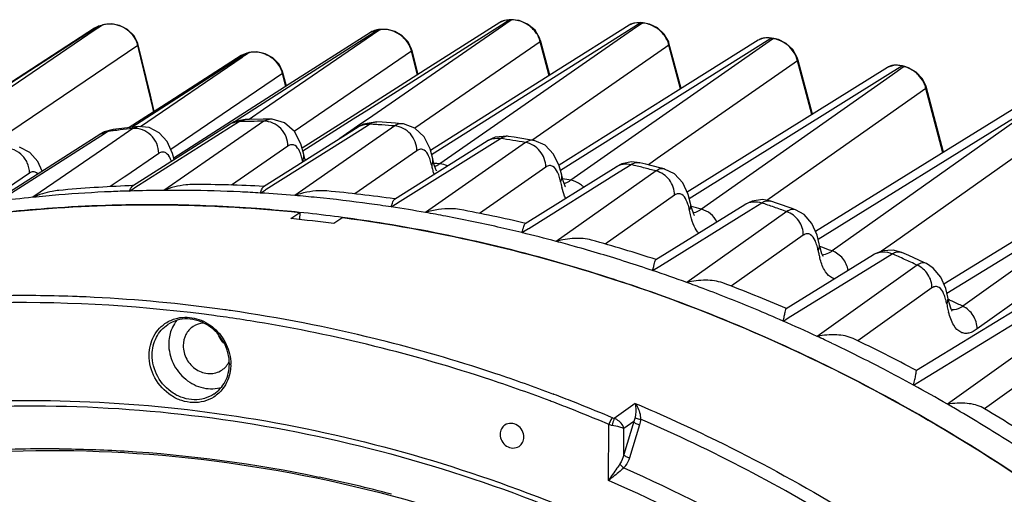
# Model space of a CAD drawing. Units: millimetres. Extents: x 24 to 1655, y 29 to 1164.
# Drawn here: x 1220 to 1305, y 853 to 894 of the extents above; entities that cross this region are included whole.
import ezdxf

# ---------------------------------------------------------------- set-up
doc = ezdxf.new("R2010")
doc.units = ezdxf.units.MM
doc.layers.add('细实线', color=7, linetype='Continuous')

msp = doc.modelspace()

# ---------------------------------------------------------------- linework, layer by layer
at = {"layer": '细实线'}
for p, q in [((1262.155, 893.445), (1261.771, 893.277)), ((1261.898, 893.077), (1262.557, 893.495)), ((1262.661, 893.428), (1261.987, 892.963)), ((1262.603, 893.511), (1262.155, 893.445)), ((1262.557, 893.495), (1262.603, 893.511)), ((1262.604, 893.496), (1262.557, 893.495)), ((1262.813, 893.516), (1262.603, 893.511)), ((1262.661, 893.498), (1262.604, 893.496)), ((1262.766, 893.5), (1262.661, 893.498)), ((1262.766, 893.5), (1262.661, 893.428)), ((1262.766, 893.5), (1262.812, 893.516)), ((1263.418, 893.447), (1262.812, 893.516)), ((1264.161, 893.139), (1263.418, 893.447)), ((1226.813, 892.719), (1199.707, 875.168)), ((1226.874, 892.631), (1200.124, 874.511)), ((1226.794, 892.772), (1218.974, 887.708)), ((1227.186, 892.957), (1226.783, 892.765)), ((1227.162, 892.945), (1226.794, 892.772)), ((1227.162, 892.945), (1226.813, 892.719)), ((1227.239, 892.878), (1226.874, 892.631)), ((1227.162, 892.945), (1227.186, 892.957)), ((1227.5, 893.054), (1227.239, 892.878)), ((1227.411, 893.029), (1227.524, 893.066)), ((1227.5, 893.054), (1227.524, 893.066)), ((1228.227, 893.159), (1227.524, 893.066)), ((1228.959, 893.026), (1228.227, 893.159)), ((1229.658, 892.678), (1228.959, 893.026)), ((1230.236, 892.124), (1229.658, 892.678)), ((1250.456, 885.812), (1261.898, 893.077)), ((1251.289, 892.658), (1250.613, 892.426)), ((1250.698, 892.291), (1251.249, 892.643)), ((1251.338, 892.587), (1250.769, 892.197)), ((1261.987, 892.963), (1250.795, 885.232)), ((1251.249, 892.643), (1251.289, 892.658)), ((1251.354, 892.656), (1251.249, 892.643)), ((1251.499, 892.684), (1251.292, 892.659)), ((1251.458, 892.669), (1251.338, 892.587)), ((1251.458, 892.669), (1251.354, 892.656)), ((1251.458, 892.669), (1251.498, 892.684)), ((1252.061, 892.678), (1251.498, 892.684)), ((1252.719, 892.496), (1252.061, 892.678)), ((1261.761, 893.271), (1255.642, 889.384)), ((1255.881, 881.906), (1273.091, 892.764)), ((1273.201, 892.631), (1260.27, 883.644)), ((1261.77, 893.277), (1261.761, 893.271)), ((1264.804, 892.606), (1264.161, 893.139)), ((1265.224, 891.896), (1264.804, 892.606)), ((1272.916, 893.041), (1266.801, 889.181)), ((1273.333, 893.215), (1272.916, 893.041)), ((1273.091, 892.764), (1273.855, 893.246)), ((1273.973, 893.168), (1273.201, 892.631)), ((1273.908, 893.261), (1273.333, 893.215)), ((1273.855, 893.246), (1273.907, 893.261)), ((1273.906, 893.242), (1273.855, 893.246)), ((1273.96, 893.238), (1273.906, 893.242)), ((1274.116, 893.247), (1273.907, 893.261)), ((1274.064, 893.231), (1273.96, 893.238)), ((1274.064, 893.231), (1273.973, 893.168)), ((1274.064, 893.231), (1274.116, 893.247)), ((1274.679, 893.134), (1274.116, 893.247)), ((1275.362, 892.801), (1274.679, 893.134)), ((1275.946, 892.274), (1275.362, 892.801)), ((1230.55, 891.466), (1230.236, 892.124)), ((1239.607, 885.203), (1250.698, 892.291)), ((1250.769, 892.197), (1241.39, 885.761)), ((1250.612, 892.425), (1243.604, 887.945)), ((1253.339, 892.137), (1252.719, 892.496)), ((1253.851, 891.612), (1253.339, 892.137)), ((1265.255, 891.791), (1265.224, 891.896)), ((1265.239, 891.61), (1265.255, 891.791)), ((1265.299, 891.626), (1265.256, 891.791)), ((1276.328, 891.594), (1275.946, 892.274)), ((1284.054, 891.749), (1277.95, 887.92)), ((1284.572, 891.942), (1284.052, 891.747)), ((1284.281, 891.382), (1285.144, 891.923)), ((1285.274, 891.833), (1284.413, 891.231)), ((1285.201, 891.938), (1284.572, 891.942)), ((1285.144, 891.923), (1285.201, 891.938)), ((1285.197, 891.914), (1285.144, 891.923)), ((1285.249, 891.906), (1285.197, 891.914)), ((1285.409, 891.903), (1285.201, 891.938)), ((1285.353, 891.888), (1285.249, 891.906)), ((1285.353, 891.888), (1285.274, 891.833)), ((1285.353, 891.888), (1285.409, 891.904)), ((1285.811, 891.8), (1285.409, 891.904)), ((1286.47, 891.461), (1285.811, 891.8)), ((1230.531, 891.296), (1218.688, 883.279)), ((1230.531, 891.296), (1230.55, 891.466)), ((1231.625, 887.021), (1230.55, 891.466)), ((1254.148, 890.989), (1253.851, 891.612)), ((1254.131, 890.811), (1254.148, 890.989)), ((1254.191, 890.826), (1254.148, 890.989)), ((1265.239, 891.61), (1254.442, 884.158)), ((1276.337, 891.325), (1264.598, 883.172)), ((1266.015, 888.685), (1265.239, 891.61)), ((1266.071, 888.72), (1265.299, 891.626)), ((1266.992, 880.542), (1284.281, 891.382)), ((1284.413, 891.231), (1271.048, 881.884)), ((1276.354, 891.507), (1276.328, 891.594)), ((1276.337, 891.325), (1276.354, 891.507)), ((1277.352, 887.544), (1276.337, 891.325)), ((1277.407, 887.579), (1276.354, 891.507)), ((1287.035, 890.939), (1286.47, 891.461)), ((1287.414, 890.263), (1287.035, 890.939)), ((1230.432, 884.518), (1239.471, 890.334)), ((1239.525, 890.259), (1230.762, 884.289)), ((1239.44, 890.427), (1233.295, 886.472)), ((1239.963, 890.644), (1239.419, 890.414)), ((1239.931, 890.63), (1239.439, 890.427)), ((1239.471, 890.334), (1239.491, 890.347)), ((1239.491, 890.347), (1239.931, 890.63)), ((1239.545, 890.273), (1239.525, 890.259)), ((1240.003, 890.585), (1239.545, 890.273)), ((1240.14, 890.679), (1239.931, 890.63)), ((1239.931, 890.63), (1239.963, 890.644)), ((1239.963, 890.644), (1239.963, 890.644)), ((1240.172, 890.692), (1239.964, 890.644)), ((1240.14, 890.679), (1240.003, 890.585)), ((1240.14, 890.679), (1240.172, 890.692)), ((1240.811, 890.736), (1240.172, 890.692)), ((1241.511, 890.58), (1240.811, 890.736)), ((1242.177, 890.226), (1241.511, 890.58)), ((1242.723, 889.687), (1242.177, 890.226)), ((1254.131, 890.811), (1244.036, 883.888)), ((1254.663, 888.762), (1254.131, 890.811)), ((1254.718, 888.797), (1254.191, 890.826)), ((1287.443, 890.164), (1287.414, 890.263)), ((1287.427, 889.982), (1287.443, 890.165)), ((1287.488, 889.999), (1287.443, 890.164)), ((1243.032, 889.042), (1242.723, 889.687)), ((1255.642, 889.384), (1249.02, 885.177)), ((1266.801, 889.181), (1255.795, 882.232)), ((1287.427, 889.982), (1275.34, 881.537)), ((1288.672, 885.34), (1287.427, 889.982)), ((1288.728, 885.375), (1287.488, 889.999)), ((1295.191, 889.404), (1289.091, 885.601)), ((1295.809, 889.604), (1295.182, 889.399)), ((1295.472, 888.933), (1296.424, 889.527)), ((1296.565, 889.425), (1295.628, 888.765)), ((1296.483, 889.541), (1295.809, 889.604)), ((1296.424, 889.527), (1296.483, 889.541)), ((1296.476, 889.513), (1296.424, 889.527)), ((1296.528, 889.499), (1296.476, 889.513)), ((1296.692, 889.487), (1296.483, 889.541)), ((1296.633, 889.472), (1296.528, 889.499)), ((1296.633, 889.472), (1296.565, 889.425)), ((1296.633, 889.472), (1296.691, 889.487)), ((1297.025, 889.373), (1296.692, 889.487)), ((1297.662, 888.996), (1297.025, 889.373)), ((1243.013, 888.869), (1237.82, 885.333)), ((1243.013, 888.869), (1243.032, 889.043)), ((1243.295, 887.748), (1243.013, 888.869)), ((1243.349, 887.782), (1243.032, 889.043)), ((1278.103, 878.113), (1295.472, 888.933)), ((1295.628, 888.765), (1279.158, 877.174)), ((1298.183, 888.459), (1297.662, 888.996)), ((1298.5, 887.843), (1298.183, 888.459)), ((1243.604, 887.945), (1233.634, 881.57)), ((1277.95, 887.92), (1266.869, 880.966)), ((1298.507, 887.582), (1284.995, 878.082)), ((1298.524, 887.763), (1298.5, 887.843)), ((1298.507, 887.582), (1298.524, 887.763)), ((1299.975, 882.047), (1298.507, 887.582)), ((1300.031, 882.081), (1298.524, 887.763)), ((1298.524, 887.763), (1298.524, 887.763)), ((1231.962, 885.614), (1231.625, 887.021)), ((1233.295, 886.472), (1229.804, 884.225)), ((1249.105, 884.955), (1250.456, 885.812)), ((1306.32, 885.977), (1300.222, 882.2)), ((1237.82, 885.333), (1233.383, 882.311)), ((1238.765, 884.665), (1239.607, 885.203)), ((1240.135, 884.92), (1239.793, 884.911)), ((1241.339, 884.944), (1240.135, 884.92)), ((1241.39, 885.761), (1240.153, 884.912)), ((1241.945, 884.952), (1241.339, 884.944)), ((1241.942, 884.952), (1241.404, 884.764)), ((1242.132, 884.946), (1241.942, 884.952)), ((1243.185, 884.634), (1242.132, 884.946)), ((1249.02, 885.177), (1244.711, 882.439)), ((1244.774, 882.204), (1249.105, 884.955)), ((1250.795, 885.232), (1249.495, 884.335)), ((1289.091, 885.601), (1277.928, 878.641)), ((1289.215, 874.594), (1306.677, 885.4)), ((1306.859, 885.215), (1290.427, 873.577)), ((1228.408, 884.063), (1227.643, 883.848)), ((1227.936, 883.881), (1228.408, 884.063)), ((1230.106, 884.127), (1227.947, 882.644)), ((1228.632, 884.09), (1228.408, 884.063)), ((1229.896, 884.235), (1228.632, 884.09)), ((1230.569, 884.307), (1229.896, 884.235)), ((1230.012, 884.248), (1230.365, 884.475)), ((1230.085, 879.19), (1238.413, 884.48)), ((1230.568, 884.307), (1230.106, 884.127)), ((1230.283, 879.039), (1238.531, 884.276)), ((1230.365, 884.475), (1230.432, 884.518)), ((1231.532, 884.217), (1230.568, 884.307)), ((1232.382, 883.775), (1231.532, 884.217)), ((1241.404, 884.764), (1232.78, 878.802)), ((1238.826, 884.697), (1238.413, 884.48)), ((1238.531, 884.276), (1239.236, 884.723)), ((1239.793, 884.911), (1238.826, 884.697)), ((1239.236, 884.723), (1239.793, 884.911)), ((1241.39, 879.126), (1249.548, 884.277)), ((1244.044, 883.882), (1243.185, 884.634)), ((1252.693, 884.357), (1244.069, 878.359)), ((1249.495, 884.335), (1247.977, 883.286)), ((1249.997, 884.508), (1249.548, 884.277)), ((1249.711, 883.999), (1250.527, 884.514)), ((1251.162, 884.7), (1249.997, 884.508)), ((1251.615, 884.671), (1251.16, 884.701)), ((1252.757, 884.588), (1251.615, 884.671)), ((1253.303, 884.545), (1252.757, 884.588)), ((1253.448, 884.529), (1253.301, 884.545)), ((1254.429, 884.17), (1253.448, 884.529)), ((1255.225, 883.419), (1254.429, 884.17)), ((1309.578, 884.096), (1295.801, 874.349)), ((1218.762, 878.21), (1227.268, 883.646)), ((1218.929, 878.127), (1227.348, 883.506)), ((1227.268, 883.646), (1227.936, 883.881)), ((1227.643, 883.848), (1227.268, 883.646)), ((1227.348, 883.506), (1227.936, 883.881)), ((1233.068, 883.007), (1232.382, 883.775)), ((1241.623, 878.895), (1249.711, 883.999)), ((1244.612, 882.808), (1244.044, 883.882)), ((1255.757, 882.374), (1255.225, 883.419)), ((1260.27, 883.644), (1256.59, 881.085)), ((1261.358, 883.376), (1260.673, 883.064)), ((1260.896, 882.708), (1261.809, 883.28)), ((1262.4, 883.472), (1261.358, 883.376)), ((1262.509, 883.458), (1262.4, 883.472)), ((1262.998, 883.381), (1262.507, 883.458)), ((1264.137, 883.195), (1262.998, 883.381)), ((1221.231, 882.06), (1220.32, 882.524)), ((1227.947, 882.644), (1223.289, 879.444)), ((1233.532, 881.981), (1233.068, 883.007)), ((1243.48, 882.616), (1238.608, 879.25)), ((1244.855, 881.9), (1244.612, 882.808)), ((1252.679, 878.045), (1260.673, 883.064)), ((1252.95, 877.722), (1260.896, 882.708)), ((1263.974, 882.927), (1255.349, 876.893)), ((1255.983, 881.524), (1255.757, 882.374)), ((1264.643, 883.109), (1264.137, 883.195)), ((1264.598, 883.172), (1264.534, 883.128)), ((1264.738, 883.091), (1264.641, 883.109)), ((1265.663, 882.687), (1264.738, 883.091)), ((1266.401, 881.932), (1265.663, 882.687)), ((1221.919, 881.281), (1221.231, 882.06)), ((1232.343, 881.988), (1229.502, 880.038)), ((1233.661, 881.462), (1233.532, 881.981)), ((1244.855, 881.9), (1244.855, 881.902)), ((1244.964, 881.429), (1244.855, 881.902)), ((1254.608, 882.215), (1249.252, 878.494)), ((1256.082, 881.092), (1255.982, 881.526)), ((1255.983, 881.524), (1255.982, 881.526)), ((1266.895, 880.913), (1266.401, 881.932)), ((1271.048, 881.884), (1267.879, 879.667)), ((1275.34, 881.537), (1274.574, 881.002)), ((1300.222, 882.2), (1288.993, 875.243)), ((1222.286, 880.462), (1221.919, 881.281)), ((1244.977, 881.391), (1244.964, 881.429)), ((1245.032, 881.426), (1244.966, 881.425)), ((1256.252, 880.603), (1256.082, 881.092)), ((1265.728, 880.806), (1260.015, 876.813)), ((1263.954, 875.952), (1271.785, 880.839)), ((1267.102, 880.118), (1266.895, 880.913)), ((1272.275, 881.083), (1271.785, 880.839)), ((1272.066, 880.39), (1273.083, 881.024)), ((1273.118, 881.259), (1272.275, 881.083)), ((1273.836, 881.187), (1273.118, 881.259)), ((1274.369, 881.054), (1273.836, 881.187)), ((1275.566, 880.748), (1274.369, 881.054)), ((1275.965, 880.644), (1275.566, 880.748)), ((1300.327, 869.928), (1317.879, 880.713)), ((1328.945, 880.856), (1300.378, 860.361)), ((1221.197, 880.284), (1218.649, 878.546)), ((1221.907, 880.239), (1221.813, 880.313)), ((1229.356, 879.938), (1228.167, 879.121)), ((1229.502, 880.038), (1229.356, 879.938)), ((1256.31, 880.496), (1256.252, 880.603)), ((1256.269, 880.539), (1256.31, 880.496)), ((1264.267, 875.527), (1272.066, 880.39)), ((1275.246, 880.472), (1266.62, 874.403)), ((1267.102, 880.118), (1267.102, 880.121)), ((1267.215, 879.637), (1267.102, 880.121)), ((1276.835, 880.222), (1275.965, 880.643)), ((1277.542, 879.463), (1276.835, 880.222)), ((1298.183, 862.471), (1327.57, 880.42)), ((1318.091, 880.512), (1301.686, 868.813)), ((1223.289, 879.444), (1221.482, 878.202)), ((1230.083, 879.214), (1229.802, 879.202)), ((1229.823, 878.747), (1230.21, 878.992)), ((1230.17, 879.217), (1230.083, 879.214)), ((1230.21, 878.992), (1230.283, 879.039)), ((1241.464, 879.146), (1241.391, 879.15)), ((1267.384, 879.173), (1267.215, 879.637)), ((1267.359, 879.16), (1267.417, 879.106)), ((1267.417, 879.106), (1267.384, 879.173)), ((1278.016, 878.454), (1277.542, 879.463)), ((1320.639, 879.467), (1302.933, 866.855)), ((1241.114, 878.574), (1241.56, 878.855)), ((1241.56, 878.855), (1241.623, 878.895)), ((1276.838, 878.386), (1270.85, 874.176)), ((1278.213, 877.682), (1278.016, 878.454)), ((1252.397, 877.376), (1252.901, 877.692)), ((1252.739, 878.058), (1252.682, 878.066)), ((1252.901, 877.692), (1252.95, 877.722)), ((1275.216, 872.827), (1282.893, 877.588)), ((1278.317, 877.23), (1278.213, 877.685)), ((1278.213, 877.682), (1278.213, 877.685)), ((1283.537, 877.884), (1282.893, 877.588)), ((1283.236, 877.034), (1284.347, 877.723)), ((1284.41, 878.003), (1283.537, 877.884)), ((1285.146, 877.867), (1284.41, 878.003)), ((1284.995, 878.082), (1284.784, 877.934)), ((1285.718, 877.67), (1285.146, 877.867)), ((1286.968, 877.23), (1285.718, 877.67)), ((1311.345, 877.658), (1300.063, 870.718)), ((1243.749, 876.368), (1244.501, 876.899)), ((1244.501, 876.899), (1244.496, 876.286)), ((1248.208, 876.461), (1247.456, 875.931)), ((1247.849, 876.508), (1247.499, 876.553)), ((1248.18, 876.465), (1247.849, 876.508)), ((1275.557, 872.276), (1283.236, 877.034)), ((1286.508, 876.966), (1277.883, 870.859)), ((1278.482, 876.752), (1278.317, 877.23)), ((1278.543, 876.637), (1278.482, 876.752)), ((1278.498, 876.682), (1278.543, 876.637)), ((1287.269, 877.123), (1286.968, 877.23)), ((1287.999, 876.714), (1287.269, 877.123)), ((1288.675, 875.948), (1287.999, 876.714)), ((1289.128, 874.944), (1288.675, 875.948)), ((1263.671, 875.155), (1264.233, 875.505)), ((1264.233, 875.505), (1264.267, 875.527)), ((1287.94, 874.93), (1281.726, 870.535)), ((1289.316, 874.188), (1289.128, 874.944)), ((1289.392, 873.836), (1289.316, 874.19)), ((1289.316, 874.188), (1289.316, 874.19)), ((1289.528, 873.906), (1289.364, 873.965)), ((1295.801, 874.349), (1294.67, 873.549)), ((1286.464, 868.623), (1293.99, 873.259)), ((1289.55, 873.318), (1289.392, 873.836)), ((1289.654, 873.1), (1289.55, 873.318)), ((1289.661, 873.089), (1289.654, 873.1)), ((1294.77, 873.591), (1293.99, 873.259)), ((1294.401, 872.591), (1295.602, 873.33)), ((1295.682, 873.654), (1294.77, 873.591)), ((1296.437, 873.451), (1295.682, 873.654)), ((1297.044, 873.181), (1296.437, 873.451)), ((1298.345, 872.59), (1297.044, 873.181)), ((1274.935, 871.891), (1275.557, 872.276)), ((1286.873, 867.958), (1294.401, 872.591)), ((1297.761, 872.356), (1289.135, 866.209)), ((1298.554, 872.494), (1298.345, 872.59)), ((1299.153, 872.108), (1298.554, 872.494)), ((1299.8, 871.331), (1299.153, 872.108)), ((1300.231, 870.327), (1299.8, 871.331)), ((1299.032, 870.386), (1292.633, 865.83)), ((1300.41, 869.58), (1300.231, 870.327)), ((1300.512, 869.107), (1300.409, 869.582)), ((1300.41, 869.58), (1300.409, 869.582)), ((1300.692, 868.558), (1300.512, 869.107)), ((1237.372, 867.969), (1237.091, 868.007)), ((1286.191, 867.537), (1286.873, 867.958)), ((1306.184, 868.452), (1297.699, 863.263)), ((1300.776, 868.396), (1300.692, 868.558)), ((1300.757, 868.418), (1300.776, 868.396)), ((1250.996, 865.353), (1250.882, 865.381)), ((1251.349, 865.919), (1251.024, 866)), ((1310.89, 865.221), (1303.554, 859.963)), ((1261.429, 862.988), (1261.169, 863.074)), ((1261.082, 862.427), (1260.982, 862.46)), ((1297.436, 862.014), (1298.183, 862.471)), ((1266.433, 861.21), (1266.339, 861.245)), ((1266.202, 860.608), (1266.109, 860.643)), ((1273.449, 860.43), (1271.625, 859.139)), ((1303.558, 859.969), (1303.428, 860.045)), ((1270.982, 858.699), (1270.899, 858.733)), ((1271.168, 858.62), (1270.982, 858.699)), ((1271.126, 853.786), (1271.168, 858.62)), ((1271.333, 859.254), (1271.131, 859.339)), ((1271.487, 859.189), (1271.333, 859.254)), ((1273.314, 858.867), (1272.447, 856.035)), ((1273.314, 858.867), (1272.466, 858.267)), ((1273.812, 858.586), (1272.943, 855.754)), ((1272.447, 856.035), (1272.466, 858.267))]:
    msp.add_line(p, q, dxfattribs=at)
for centre, radius, start, end in [((1262.816, 891.56), 1.941, 90.23036, 91.48024), ((1262.332, 784.407), 114.094, 107.77597, 107.95431), ((1262.382, 784.34), 114.177, 107.83542, 107.95432), ((1228.049, 891.339), 1.8, 102.48517, 107.76098), ((1251.69, 890.808), 1.876, 95.87898, 97.08946), ((1273.921, 891.187), 2.049, 84.71253, 85.99864), ((1263.585, 891.299), 1.683, 10.6516, 15.95993), ((1284.995, 889.717), 2.201, 79.30576, 80.63325), ((1228.95, 891.024), 1.604, 9.74648, 14.91722), ((-1049.83, 337.724), 2346.59, 13.501425, 13.644948), ((1240.586, 888.577), 2.151, 88.48268, 92.33308), ((1296.049, 887.235), 2.312, 74.09358, 75.37721), ((1241.41, 888.583), 1.628, 10.09925, 15.41312), ((1295.851, 886.767), 2.821, 44.10843, 50.13091), ((1242.4, 765.628), 119.135, 95.92331, 96.45368), ((1242.58, 762.887), 121.883, 91.30823, 91.57204), ((1242.583, 762.731), 122.039, 91.06784, 91.30824), ((1242.588, 762.494), 122.275, 90.55456, 91.06775), ((1242.505, 759.439), 125.332, 86.04658, 86.33019), ((1242.493, 759.27), 125.502, 85.83921, 86.0466), ((1242.475, 759.022), 125.751, 85.33909, 85.83911), ((1242.359, 765.983), 118.778, 96.73868, 96.97481), ((1242.376, 765.846), 118.915, 96.45375, 96.73867), ((1242.079, 755.681), 129.116, 80.72858, 81.21033), ((1262.382, 882.645), 0.823, 81.26867, 94.2041), ((1242.02, 755.318), 129.484, 80.23842, 80.72857), ((1244.078, 881.753), 0.791, 5.69842, 10.7471), ((1255.199, 881.373), 0.798, 4.86013, 10.87673), ((1254.197, 883.138), 9.615, 190.9407, 191.29198), ((1264.997, 882.71), 9.283, 191.03927, 191.81908), ((1263.89, 882.473), 8.151, 191.77615, 194.48997), ((1247.218, 761.349), 120.102, 85.52434, 85.77112), ((1241.298, 751.864), 133.013, 75.69896, 76.17478), ((1241.204, 751.495), 133.394, 75.21467, 75.69895), ((1262.449, 882.101), 6.663, 194.49662, 197.00299), ((1266.316, 879.967), 0.8, 4.00469, 10.89125), ((1234.956, 757.136), 122.175, 92.41793, 95.26954), ((1235.01, 754.183), 125.129, 87.07708, 89.85354), ((1275.329, 881.142), 8.479, 190.97888, 194.20674), ((1246.763, 757.672), 123.809, 80.1803, 80.50813), ((1233.367, 759.801), 118.996, 95.73219, 97.16608), ((1233.436, 759.123), 119.677, 94.65587, 95.73247), ((1233.508, 758.197), 120.606, 92.50799, 94.65435), ((1233.548, 757.348), 121.456, 91.75753, 92.50951), ((1233.567, 756.686), 122.118, 90.36943, 91.75692), ((1233.573, 755.944), 122.86, 89.40147, 90.3698), ((1233.559, 754.937), 123.867, 87.31487, 89.39985), ((1233.517, 753.975), 124.831, 86.51067, 87.31643), ((1233.47, 753.227), 125.58, 85.15858, 86.51009), ((1233.405, 752.449), 126.36, 84.28767, 85.15904), ((1233.296, 751.396), 127.419, 82.24744, 84.28595), ((1234.773, 750.959), 128.363, 81.98015, 84.60197), ((1231.534, 758.171), 119.386, 93.78447, 97.49435), ((1231.697, 755.46), 122.102, 89.38844, 93.77677), ((1231.669, 753.24), 124.322, 85.78944, 89.3863), ((1233.157, 750.346), 128.478, 81.38721, 82.24898), ((1233.032, 749.532), 129.302, 80.06123, 81.38668), ((1277.43, 877.533), 0.797, 3.12185, 10.78977), ((1245.935, 753.873), 127.699, 74.92015, 75.32943), ((1240.158, 748.033), 137.011, 70.71074, 71.18436), ((1240.03, 747.669), 137.397, 70.22817, 70.71073), ((1231.546, 751.445), 126.121, 84.43187, 85.79369), ((1231.486, 750.811), 126.758, 84.12329, 84.43275), ((1231.42, 750.186), 127.387, 82.74878, 84.12241), ((1231.252, 748.9), 128.683, 80.77581, 82.44088), ((1232.895, 748.745), 130.1, 79.27791, 80.06176), ((1232.69, 747.68), 131.185, 77.26944, 79.27614), ((1234.212, 747.53), 131.838, 76.9426, 79.47405), ((1278.318, 877.834), 0.987, 277.04879, 280.43724), ((1230.669, 749.658), 127.384, 82.42726, 84.10614), ((1232.443, 746.572), 132.321, 76.34932, 77.27092), ((1232.233, 745.714), 133.204, 75.03946, 76.34886), ((1232.029, 744.943), 134.001, 74.33575, 75.04004), ((1231.731, 743.898), 135.088, 72.34387, 74.33396), ((1233.316, 744.025), 135.457, 71.9697, 74.4302), ((1244.73, 750.053), 131.705, 69.6982, 70.11463), ((1298.368, 875.338), 9.313, 190.71238, 192.84874), ((1296.934, 875.011), 7.842, 192.84628, 195.04786), ((1289.608, 874.111), 0.857, 266.91879, 274.18601), ((1238.687, 744.309), 141.016, 65.72023, 66.19611), ((1231.374, 742.764), 136.277, 71.35796, 72.34526), ((1238.53, 743.962), 141.398, 65.23492, 65.72023), ((1231.077, 741.888), 137.202, 70.05352, 71.35758), ((1230.814, 741.158), 137.978, 69.42267, 70.05413), ((1232.097, 740.547), 139.143, 66.99454, 69.42907), ((1220.626, 745.904), 123.826, 87.47679, 87.8317), ((1230.436, 740.163), 139.042, 67.43066, 69.42088), ((1220.488, 743.68), 126.053, 82.38728, 87.4587), ((1309.669, 870.723), 9.516, 190.36803, 193.40833), ((1243.28, 746.567), 135.482, 64.88318, 65.04067), ((1243.188, 746.37), 135.7, 64.4632, 64.8831), ((1220.179, 742.127), 127.01, 82.34775, 82.72638), ((1220.279, 742.016), 127.73, 82.00414, 82.39319), ((1220.12, 741.698), 127.444, 81.73137, 82.2202), ((1220.246, 741.782), 127.967, 81.77902, 82.00419), ((1219.829, 739.261), 130.522, 76.17223, 81.75594), ((1229.973, 739.04), 140.257, 66.37039, 67.43195), ((1308.052, 870.344), 7.855, 193.4546, 195.01955), ((1220.034, 741.112), 128.036, 80.65252, 81.73091), ((1219.611, 738.749), 130.436, 76.12861, 80.63772), ((1229.593, 738.175), 141.201, 65.05917, 66.37009), ((1236.355, 865.636), 3.137, 154.31272, 159.49778), ((1239.786, 867.325), 2.52, 204.96677, 216.11464), ((1239.778, 867.32), 2.51, 216.13525, 222.5124), ((1218.866, 735.435), 134.467, 71.66316, 76.02086), ((1229.284, 737.507), 141.938, 64.49551, 65.0598), ((1228.843, 736.593), 142.952, 62.48383, 64.49375), ((1230.594, 737.217), 142.798, 61.96841, 64.42512), ((1218.735, 735.306), 133.989, 71.62083, 76.06774), ((1234.804, 863.802), 3.756, 359.50607, 0.52148), ((1218.104, 733.126), 136.898, 69.36901, 71.54971), ((1228.288, 735.521), 144.159, 61.33679, 62.48499), ((1217.976, 733.008), 136.409, 69.33784, 71.57843), ((1227.839, 734.7), 145.095, 60.00401, 61.33656), ((1217.667, 731.951), 138.152, 68.58657, 69.32965), ((1217.532, 731.815), 137.682, 68.55281, 69.29847), ((1217.383, 731.232), 138.924, 67.2394, 68.58605), ((1227.501, 734.112), 145.774, 59.50283, 60.00463), ((1217.249, 731.099), 138.452, 67.20098, 68.55228), ((1227.023, 733.309), 146.707, 57.44717, 59.50113), ((1228.864, 734.141), 146.328, 56.83037, 59.30571), ((1271.929, 861.45), 2.931, 254.9488, 260.46948), ((1272.03, 860.478), 1.399, 247.13245, 253.15281), ((1222.914, 747.203), 109.318, 90.1618, 92.00417), ((1222.918, 746.619), 109.902, 89.8208, 90.16311), ((1222.918, 746.461), 110.06, 89.5629, 89.82082), ((1221.861, 738.024), 118.581, 75.06226, 78.16091)]:
    msp.add_arc(centre, radius, start, end, dxfattribs=at)
for points, knots in [([(1262.557, 893.495), (1262.484, 893.493), (1262.211, 893.471), (1261.941, 893.383), (1261.77, 893.277)], [0, 0, 0, 0, 0.267191, 1, 1, 1, 1]), ([(1264.568, 892.764), (1264.486, 892.842), (1264.136, 893.134), (1263.712, 893.342), (1263.379, 893.427)], [0, 0, 0, 0, 0.245977, 1, 1, 1, 1]), ([(1230.259, 891.975), (1230.17, 892.113), (1229.732, 892.652), (1229.07, 893.002), (1228.552, 893.101)], [0, 0, 0, 0, 0.237679, 1, 1, 1, 1]), ([(1251.249, 892.643), (1251.19, 892.636), (1250.968, 892.597), (1250.753, 892.514), (1250.612, 892.425)], [0, 0, 0, 0, 0.263057, 1, 1, 1, 1]), ([(1253.572, 891.849), (1253.47, 891.956), (1253.018, 892.358), (1252.428, 892.611), (1251.975, 892.667)], [0, 0, 0, 0, 0.244579, 1, 1, 1, 1]), ([(1265.203, 891.762), (1265.177, 891.851), (1265.038, 892.226), (1264.79, 892.555), (1264.568, 892.764)], [0, 0, 0, 0, 0.234309, 1, 1, 1, 1]), ([(1273.855, 893.246), (1273.768, 893.252), (1273.445, 893.255), (1273.116, 893.166), (1272.916, 893.041)], [0, 0, 0, 0, 0.27173, 1, 1, 1, 1]), ([(1275.728, 892.427), (1275.654, 892.503), (1275.335, 892.793), (1274.949, 893.009), (1274.641, 893.113)], [0, 0, 0, 0, 0.2455, 1, 1, 1, 1]), ([(1276.122, 891.903), (1276.097, 891.949), (1275.983, 892.137), (1275.844, 892.308), (1275.728, 892.427)], [0, 0, 0, 0, 0.241875, 1, 1, 1, 1]), ([(1276.337, 891.325), (1276.328, 891.373), (1276.281, 891.574), (1276.199, 891.766), (1276.122, 891.903)], [0, 0, 0, 0, 0.239394, 1, 1, 1, 1]), ([(1285.144, 891.923), (1285.098, 891.931), (1284.918, 891.954), (1284.734, 891.954), (1284.6, 891.937)], [0, 0, 0, 0, 0.259548, 1, 1, 1, 1]), ([(1286.362, 891.477), (1286.144, 891.624), (1285.825, 891.78), (1285.487, 891.864), (1285.403, 891.88)], [0, 0, 0, 0, 0.755549, 1, 1, 1, 1]), ([(1254.131, 890.811), (1254.105, 890.95), (1254.045, 891.135), (1253.96, 891.308), (1253.936, 891.351)], [0, 0, 0, 0, 0.740686, 1, 1, 1, 1]), ([(1242.347, 890.012), (1242.235, 890.116), (1241.742, 890.499), (1241.112, 890.714), (1240.643, 890.727)], [0, 0, 0, 0, 0.246537, 1, 1, 1, 1]), ([(1242.98, 889.016), (1242.955, 889.106), (1242.819, 889.48), (1242.569, 889.806), (1242.347, 890.012)], [0, 0, 0, 0, 0.236256, 1, 1, 1, 1]), ([(1287.427, 889.982), (1287.418, 890.03), (1287.372, 890.225), (1287.294, 890.412), (1287.222, 890.546)], [0, 0, 0, 0, 0.239571, 1, 1, 1, 1]), ([(1295.619, 889.568), (1295.579, 889.56), (1295.43, 889.525), (1295.287, 889.464), (1295.191, 889.404)], [0, 0, 0, 0, 0.262024, 1, 1, 1, 1]), ([(1296.424, 889.527), (1296.376, 889.539), (1296.187, 889.582), (1295.992, 889.599), (1295.849, 889.594)], [0, 0, 0, 0, 0.259844, 1, 1, 1, 1]), ([(1298.41, 887.917), (1298.382, 887.989), (1298.247, 888.286), (1298.05, 888.552), (1297.877, 888.731)], [0, 0, 0, 0, 0.236523, 1, 1, 1, 1]), ([(1232.343, 881.988), (1232.346, 882.278), (1232.222, 882.869), (1231.71, 883.603), (1230.965, 884.078), (1230.381, 884.156), (1230.106, 884.127)], [0, 0, 0, 0, 0.251665, 0.507774, 0.759209, 1, 1, 1, 1]), ([(1243.48, 882.616), (1243.485, 883.161), (1243.039, 884.272), (1241.935, 884.771), (1241.404, 884.764)], [0, 0, 0, 0, 0.506603, 1, 1, 1, 1]), ([(1249.548, 884.277), (1249.762, 884.411), (1250.102, 884.519), (1250.441, 884.52), (1250.527, 884.514)], [0, 0, 0, 0, 0.744812, 1, 1, 1, 1]), ([(1250.527, 884.514), (1250.561, 884.536), (1250.693, 884.613), (1250.838, 884.668), (1250.948, 884.688)], [0, 0, 0, 0, 0.267402, 1, 1, 1, 1]), ([(1253.301, 884.545), (1253.251, 884.549), (1253.035, 884.544), (1252.829, 884.45), (1252.693, 884.357)], [0, 0, 0, 0, 0.232183, 1, 1, 1, 1]), ([(1254.608, 882.215), (1254.613, 882.733), (1254.208, 883.788), (1253.2, 884.318), (1252.693, 884.357)], [0, 0, 0, 0, 0.504778, 1, 1, 1, 1]), ([(1260.673, 883.064), (1260.92, 883.216), (1261.321, 883.326), (1261.71, 883.296), (1261.809, 883.28)], [0, 0, 0, 0, 0.743211, 1, 1, 1, 1]), ([(1261.809, 883.28), (1261.851, 883.307), (1262.009, 883.398), (1262.189, 883.456), (1262.322, 883.465)], [0, 0, 0, 0, 0.272036, 1, 1, 1, 1]), ([(1221.197, 880.284), (1221.2, 880.588), (1221.063, 881.209), (1220.503, 881.964), (1219.697, 882.423), (1219.08, 882.456), (1218.798, 882.397)], [0, 0, 0, 0, 0.252717, 0.509476, 0.76042, 1, 1, 1, 1]), ([(1244.1, 882.664), (1244.011, 882.718), (1243.784, 882.779), (1243.574, 882.681), (1243.48, 882.616)], [0, 0, 0, 0, 0.475753, 1, 1, 1, 1]), ([(1244.593, 881.93), (1244.562, 882.015), (1244.45, 882.287), (1244.276, 882.556), (1244.1, 882.664)], [0, 0, 0, 0, 0.305358, 1, 1, 1, 1]), ([(1264.641, 883.109), (1264.588, 883.118), (1264.352, 883.131), (1264.122, 883.029), (1263.974, 882.927)], [0, 0, 0, 0, 0.230812, 1, 1, 1, 1]), ([(1265.728, 880.806), (1265.732, 881.296), (1265.367, 882.296), (1264.452, 882.847), (1263.974, 882.927)], [0, 0, 0, 0, 0.503046, 1, 1, 1, 1]), ([(1232.961, 882.028), (1232.874, 882.084), (1232.648, 882.149), (1232.437, 882.053), (1232.343, 881.988)], [0, 0, 0, 0, 0.477058, 1, 1, 1, 1]), ([(1233.438, 881.325), (1233.408, 881.406), (1233.297, 881.667), (1233.129, 881.922), (1232.961, 882.028)], [0, 0, 0, 0, 0.303028, 1, 1, 1, 1]), ([(1244.757, 881.314), (1244.746, 881.369), (1244.703, 881.577), (1244.646, 881.783), (1244.593, 881.93)], [0, 0, 0, 0, 0.267622, 1, 1, 1, 1]), ([(1244.757, 881.314), (1244.779, 881.355), (1244.85, 881.518), (1244.878, 881.701), (1244.865, 881.831)], [0, 0, 0, 0, 0.263992, 1, 1, 1, 1]), ([(1255.228, 882.268), (1255.14, 882.321), (1254.911, 882.379), (1254.702, 882.28), (1254.608, 882.215)], [0, 0, 0, 0, 0.4749, 1, 1, 1, 1]), ([(1255.722, 881.542), (1255.691, 881.627), (1255.579, 881.897), (1255.404, 882.162), (1255.228, 882.268)], [0, 0, 0, 0, 0.30553, 1, 1, 1, 1]), ([(1255.886, 880.933), (1255.875, 880.988), (1255.831, 881.194), (1255.774, 881.397), (1255.722, 881.542)], [0, 0, 0, 0, 0.267769, 1, 1, 1, 1]), ([(1255.886, 880.933), (1255.906, 880.974), (1255.976, 881.133), (1256.005, 881.313), (1255.994, 881.441)], [0, 0, 0, 0, 0.263674, 1, 1, 1, 1]), ([(1256.59, 881.085), (1256.555, 881.06), (1256.417, 880.968), (1256.27, 880.888), (1256.156, 880.844)], [0, 0, 0, 0, 0.263513, 1, 1, 1, 1]), ([(1266.348, 880.86), (1266.259, 880.913), (1266.03, 880.971), (1265.821, 880.871), (1265.728, 880.806)], [0, 0, 0, 0, 0.47443, 1, 1, 1, 1]), ([(1266.841, 880.137), (1266.81, 880.221), (1266.698, 880.49), (1266.523, 880.756), (1266.348, 880.86)], [0, 0, 0, 0, 0.305639, 1, 1, 1, 1]), ([(1271.785, 880.839), (1271.972, 880.955), (1272.406, 881.11), (1272.863, 881.079), (1273.083, 881.023)], [0, 0, 0, 0, 0.492167, 1, 1, 1, 1]), ([(1273.083, 881.024), (1273.145, 881.063), (1273.372, 881.189), (1273.654, 881.232), (1273.836, 881.187)], [0, 0, 0, 0, 0.281718, 1, 1, 1, 1]), ([(1275.964, 880.644), (1275.852, 880.673), (1275.587, 880.669), (1275.357, 880.549), (1275.246, 880.472)], [0, 0, 0, 0, 0.461767, 1, 1, 1, 1]), ([(1221.813, 880.313), (1221.727, 880.371), (1221.502, 880.442), (1221.29, 880.348), (1221.197, 880.284)], [0, 0, 0, 0, 0.478932, 1, 1, 1, 1]), ([(1267.005, 879.527), (1266.994, 879.583), (1266.951, 879.788), (1266.893, 879.992), (1266.841, 880.137)], [0, 0, 0, 0, 0.267791, 1, 1, 1, 1]), ([(1267.005, 879.527), (1267.025, 879.567), (1267.094, 879.723), (1267.123, 879.898), (1267.115, 880.023)], [0, 0, 0, 0, 0.263457, 1, 1, 1, 1]), ([(1276.838, 878.386), (1276.842, 878.849), (1276.517, 879.793), (1275.691, 880.357), (1275.246, 880.472)], [0, 0, 0, 0, 0.501419, 1, 1, 1, 1]), ([(1229.823, 878.747), (1229.861, 878.843), (1229.926, 879.001), (1230.026, 879.152), (1230.085, 879.19)], [0, 0, 0, 0, 0.598102, 1, 1, 1, 1]), ([(1235.33, 879.312), (1235.118, 879.312), (1234.248, 879.262), (1233.394, 879.035), (1232.78, 878.802)], [0, 0, 0, 0, 0.244278, 1, 1, 1, 1]), ([(1241.114, 878.574), (1241.156, 878.696), (1241.224, 878.884), (1241.323, 879.084), (1241.39, 879.126)], [0, 0, 0, 0, 0.621111, 1, 1, 1, 1]), ([(1267.446, 878.1), (1267.412, 878.169), (1267.274, 878.48), (1267.174, 878.807), (1267.109, 879.061)], [0, 0, 0, 0, 0.227038, 1, 1, 1, 1]), ([(1267.879, 879.667), (1267.832, 879.634), (1267.654, 879.516), (1267.458, 879.419), (1267.306, 879.377)], [0, 0, 0, 0, 0.267802, 1, 1, 1, 1]), ([(1268.976, 879.095), (1268.9, 879.17), (1268.584, 879.441), (1268.184, 879.616), (1267.879, 879.667)], [0, 0, 0, 0, 0.256258, 1, 1, 1, 1]), ([(1223.735, 878.795), (1223.544, 878.777), (1222.772, 878.668), (1222.022, 878.43), (1221.482, 878.202)], [0, 0, 0, 0, 0.246858, 1, 1, 1, 1]), ([(1246.849, 878.753), (1246.623, 878.774), (1245.681, 878.793), (1244.744, 878.588), (1244.069, 878.359)], [0, 0, 0, 0, 0.241051, 1, 1, 1, 1]), ([(1277.458, 878.441), (1277.369, 878.494), (1277.141, 878.552), (1276.932, 878.452), (1276.838, 878.386)], [0, 0, 0, 0, 0.474325, 1, 1, 1, 1]), ([(1277.951, 877.71), (1277.92, 877.795), (1277.809, 878.067), (1277.634, 878.334), (1277.458, 878.441)], [0, 0, 0, 0, 0.305685, 1, 1, 1, 1]), ([(1200.482, 873.426), (1207.553, 875.355), (1222.217, 877.884), (1237.088, 877.664), (1244.501, 876.899)], [0, 0, 0, 0, 0.495841, 1, 1, 1, 1]), ([(1252.397, 877.376), (1252.444, 877.525), (1252.504, 877.727), (1252.597, 877.95), (1252.649, 878.026), (1252.679, 878.045)], [0, 0, 0, 0, 0.640289, 0.855697, 1, 1, 1, 1]), ([(1278.115, 877.094), (1278.105, 877.15), (1278.061, 877.358), (1278.004, 877.564), (1277.951, 877.71)], [0, 0, 0, 0, 0.267688, 1, 1, 1, 1]), ([(1278.115, 877.094), (1278.135, 877.133), (1278.203, 877.285), (1278.233, 877.454), (1278.226, 877.576)], [0, 0, 0, 0, 0.263337, 1, 1, 1, 1]), ([(1282.893, 877.588), (1283.101, 877.716), (1283.595, 877.878), (1284.107, 877.806), (1284.347, 877.723)], [0, 0, 0, 0, 0.490541, 1, 1, 1, 1]), ([(1284.347, 877.723), (1284.473, 877.803), (1284.732, 877.924), (1285.024, 877.908), (1285.146, 877.867)], [0, 0, 0, 0, 0.536577, 1, 1, 1, 1]), ([(1248.208, 876.461), (1256.105, 875.412), (1271.894, 871.79), (1294.411, 862.187), (1315.313, 848.679), (1333.92, 831.711), (1349.641, 811.834), (1361.97, 789.686), (1370.509, 765.989), (1373.513, 749.515), (1374.294, 741.277)], [0, 0, 0, 0, 0.120259, 0.242936, 0.367746, 0.494136, 0.621374, 0.748634, 0.875087, 1, 1, 1, 1]), ([(1258.296, 877.15), (1258.065, 877.193), (1257.074, 877.287), (1256.073, 877.111), (1255.349, 876.893)], [0, 0, 0, 0, 0.237132, 1, 1, 1, 1]), ([(1278.914, 875.099), (1278.754, 875.277), (1278.476, 875.759), (1278.308, 876.28), (1278.232, 876.577)], [0, 0, 0, 0, 0.438174, 1, 1, 1, 1]), ([(1279.158, 877.174), (1279.104, 877.136), (1278.901, 877.001), (1278.672, 876.896), (1278.497, 876.864)], [0, 0, 0, 0, 0.270164, 1, 1, 1, 1]), ([(1280.491, 876.095), (1280.352, 876.356), (1279.973, 876.823), (1279.437, 877.101), (1279.158, 877.174)], [0, 0, 0, 0, 0.50605, 1, 1, 1, 1]), ([(1287.268, 877.123), (1287.153, 877.164), (1286.871, 877.176), (1286.627, 877.048), (1286.508, 876.966)], [0, 0, 0, 0, 0.457862, 1, 1, 1, 1]), ([(1287.94, 874.93), (1287.943, 875.365), (1287.656, 876.252), (1286.918, 876.822), (1286.508, 876.966)], [0, 0, 0, 0, 0.499907, 1, 1, 1, 1]), ([(1277.476, 869.073), (1275.389, 869.857), (1267.04, 872.767), (1258.404, 874.86), (1251.879, 875.919)], [0, 0, 0, 0, 0.252259, 1, 1, 1, 1]), ([(1263.671, 875.155), (1263.7, 875.254), (1263.751, 875.434), (1263.82, 875.674), (1263.877, 875.84), (1263.923, 875.933), (1263.954, 875.952)], [0, 0, 0, 0, 0.365574, 0.659447, 0.872531, 1, 1, 1, 1]), ([(1288.558, 874.982), (1288.47, 875.036), (1288.242, 875.097), (1288.033, 874.996), (1287.94, 874.93)], [0, 0, 0, 0, 0.47461, 1, 1, 1, 1]), ([(1289.052, 874.237), (1289.021, 874.323), (1288.91, 874.599), (1288.736, 874.872), (1288.558, 874.982)], [0, 0, 0, 0, 0.305652, 1, 1, 1, 1]), ([(1269.674, 874.511), (1269.202, 874.643), (1268.157, 874.713), (1267.139, 874.539), (1266.62, 874.403)], [0, 0, 0, 0, 0.477759, 1, 1, 1, 1]), ([(1289.217, 873.607), (1289.206, 873.664), (1289.162, 873.877), (1289.105, 874.087), (1289.052, 874.237)], [0, 0, 0, 0, 0.267454, 1, 1, 1, 1]), ([(1289.217, 873.607), (1289.241, 873.654), (1289.32, 873.836), (1289.343, 874.045), (1289.316, 874.188)], [0, 0, 0, 0, 0.265862, 1, 1, 1, 1]), ([(1290.427, 873.577), (1290.366, 873.533), (1290.137, 873.382), (1289.871, 873.27), (1289.671, 873.256)], [0, 0, 0, 0, 0.272544, 1, 1, 1, 1]), ([(1291.814, 871.896), (1291.751, 872.268), (1291.422, 872.987), (1290.779, 873.449), (1290.427, 873.577)], [0, 0, 0, 0, 0.502382, 1, 1, 1, 1]), ([(1293.99, 873.259), (1294.221, 873.401), (1294.779, 873.568), (1295.343, 873.446), (1295.602, 873.33)], [0, 0, 0, 0, 0.488761, 1, 1, 1, 1]), ([(1295.602, 873.33), (1295.735, 873.413), (1296.008, 873.54), (1296.315, 873.505), (1296.437, 873.451)], [0, 0, 0, 0, 0.539487, 1, 1, 1, 1]), ([(1274.935, 871.891), (1274.969, 872.009), (1275.027, 872.221), (1275.096, 872.507), (1275.151, 872.694), (1275.184, 872.807), (1275.216, 872.827)], [0, 0, 0, 0, 0.375838, 0.676068, 0.888045, 1, 1, 1, 1]), ([(1290.669, 871.172), (1290.53, 871.196), (1290.142, 871.365), (1289.662, 872.015), (1289.457, 872.618), (1289.36, 872.975)], [0, 0, 0, 0, 0.181822, 0.524489, 1, 1, 1, 1]), ([(1298.553, 872.494), (1298.439, 872.547), (1298.141, 872.578), (1297.886, 872.442), (1297.761, 872.356)], [0, 0, 0, 0, 0.454046, 1, 1, 1, 1]), ([(1299.032, 870.386), (1299.035, 870.791), (1298.784, 871.619), (1298.133, 872.187), (1297.761, 872.356)], [0, 0, 0, 0, 0.498522, 1, 1, 1, 1]), ([(1280.987, 870.818), (1280.527, 870.991), (1279.463, 871.119), (1278.422, 870.982), (1277.883, 870.859)], [0, 0, 0, 0, 0.470905, 1, 1, 1, 1]), ([(1299.648, 870.431), (1299.562, 870.487), (1299.334, 870.552), (1299.125, 870.452), (1299.032, 870.386)], [0, 0, 0, 0, 0.475368, 1, 1, 1, 1]), ([(1225.311, 869.641), (1223.192, 869.721), (1214.777, 869.824), (1206.351, 869.05), (1200.15, 867.97)], [0, 0, 0, 0, 0.25202, 1, 1, 1, 1]), ([(1300.143, 869.661), (1300.112, 869.75), (1300.001, 870.033), (1299.828, 870.316), (1299.648, 870.431)], [0, 0, 0, 0, 0.305492, 1, 1, 1, 1]), ([(1300.309, 869.01), (1300.298, 869.069), (1300.254, 869.289), (1300.196, 869.506), (1300.143, 869.661)], [0, 0, 0, 0, 0.267077, 1, 1, 1, 1]), ([(1236.259, 868.116), (1230.013, 868.913), (1217.477, 869.572), (1204.986, 868.283), (1198.887, 867.154)], [0, 0, 0, 0, 0.503735, 1, 1, 1, 1]), ([(1374.289, 741.328), (1372.966, 755.235), (1366.185, 782.994), (1345.214, 820.21), (1319.994, 845.521), (1296.518, 860.81), (1283.907, 866.656), (1277.476, 869.073)], [0, 0, 0, 0, 0.249121, 0.501723, 0.75322, 0.877484, 1, 1, 1, 1]), ([(1300.309, 869.01), (1300.333, 869.056), (1300.412, 869.234), (1300.435, 869.439), (1300.41, 869.58)], [0, 0, 0, 0, 0.266214, 1, 1, 1, 1]), ([(1301.686, 868.813), (1301.614, 868.761), (1301.345, 868.582), (1301.006, 868.472), (1300.772, 868.504)], [0, 0, 0, 0, 0.275935, 1, 1, 1, 1]), ([(1302.933, 866.855), (1302.935, 867.256), (1302.69, 868.075), (1302.052, 868.642), (1301.686, 868.813)], [0, 0, 0, 0, 0.498323, 1, 1, 1, 1]), ([(1286.191, 867.537), (1286.23, 867.675), (1286.295, 867.925), (1286.369, 868.252), (1286.409, 868.469), (1286.439, 868.578), (1286.453, 868.616), (1286.464, 868.623)], [0, 0, 0, 0, 0.383506, 0.689145, 0.900861, 0.965349, 1, 1, 1, 1]), ([(1302.933, 866.855), (1302.715, 866.699), (1302.369, 866.503), (1301.862, 866.451), (1301.35, 866.594), (1300.792, 867.252), (1300.572, 867.912), (1300.465, 868.308)], [0, 0, 0, 0, 0.223578, 0.32183, 0.419452, 0.656689, 1, 1, 1, 1]), ([(1231.517, 864.601), (1231.522, 865.166), (1231.785, 866.293), (1232.586, 867.143), (1233.05, 867.423)], [0, 0, 0, 0, 0.51083, 1, 1, 1, 1]), ([(1231.778, 864.629), (1231.782, 865.144), (1232.013, 866.171), (1232.716, 866.965), (1233.128, 867.238)], [0, 0, 0, 0, 0.510756, 1, 1, 1, 1]), ([(1238.435, 863.821), (1238.441, 864.47), (1238.091, 865.796), (1236.938, 867.041), (1235.762, 867.598), (1234.833, 867.76), (1233.923, 867.65), (1233.373, 867.4), (1233.128, 867.238)], [0, 0, 0, 0, 0.25668, 0.516191, 0.64295, 0.765429, 0.883964, 1, 1, 1, 1]), ([(1233.977, 867.791), (1234.506, 867.908), (1235.67, 867.857), (1237.199, 867.005), (1238.275, 865.586), (1238.555, 864.413), (1238.56, 863.836)], [0, 0, 0, 0, 0.238216, 0.488828, 0.746266, 1, 1, 1, 1]), ([(1235.301, 867.057), (1235.044, 866.886), (1234.604, 866.39), (1234.459, 865.748), (1234.457, 865.426)], [0, 0, 0, 0, 0.489215, 1, 1, 1, 1]), ([(1292.238, 866.024), (1291.801, 866.233), (1290.735, 866.413), (1289.688, 866.315), (1289.135, 866.209)], [0, 0, 0, 0, 0.462911, 1, 1, 1, 1]), ([(1233.206, 865.573), (1233.201, 864.998), (1233.475, 863.824), (1234.571, 862.427), (1236.127, 861.638), (1237.288, 861.67), (1237.8, 861.831)], [0, 0, 0, 0, 0.254373, 0.512479, 0.762772, 1, 1, 1, 1]), ([(1234.457, 865.426), (1234.453, 865.021), (1234.672, 864.194), (1235.522, 863.275), (1236.685, 862.884), (1237.473, 863.098), (1237.782, 863.302)], [0, 0, 0, 0, 0.257152, 0.516828, 0.765139, 1, 1, 1, 1]), ([(1237.089, 860.986), (1236.827, 860.819), (1236.24, 860.564), (1235.278, 860.46), (1234.301, 860.639), (1233.074, 861.23), (1231.874, 862.536), (1231.511, 863.922), (1231.517, 864.601)], [0, 0, 0, 0, 0.117147, 0.236489, 0.359357, 0.485983, 0.744315, 1, 1, 1, 1]), ([(1237.1, 861.232), (1236.852, 861.069), (1236.297, 860.815), (1235.381, 860.704), (1234.448, 860.864), (1233.273, 861.418), (1232.121, 862.659), (1231.772, 863.981), (1231.778, 864.629)], [0, 0, 0, 0, 0.117147, 0.236411, 0.359193, 0.485772, 0.744154, 1, 1, 1, 1]), ([(1237.1, 861.232), (1237.507, 861.502), (1238.204, 862.29), (1238.431, 863.308), (1238.435, 863.821)], [0, 0, 0, 0, 0.487817, 1, 1, 1, 1]), ([(1238.56, 863.77), (1238.558, 863.581), (1238.499, 862.852), (1238.205, 862.138), (1237.875, 861.707)], [0, 0, 0, 0, 0.257805, 1, 1, 1, 1]), ([(1297.436, 862.014), (1297.482, 862.173), (1297.558, 862.461), (1297.626, 862.805), (1297.661, 863.023), (1297.674, 863.142), (1297.69, 863.212), (1297.69, 863.257), (1297.699, 863.263)], [0, 0, 0, 0, 0.389186, 0.69964, 0.819627, 0.912182, 0.973598, 1, 1, 1, 1]), ([(1158.17, 839.822), (1165.643, 845.317), (1182.26, 854.374), (1210.075, 860.888), (1239.191, 860.075), (1258.124, 854.767), (1267.247, 851.043)], [0, 0, 0, 0, 0.243416, 0.489636, 0.741383, 1, 1, 1, 1]), ([(1163.973, 844.4), (1171.345, 849.046), (1187.446, 856.546), (1213.806, 861.515), (1241.115, 860.063), (1258.843, 854.938), (1267.409, 851.436)], [0, 0, 0, 0, 0.243278, 0.489762, 0.741659, 1, 1, 1, 1]), ([(1273.449, 860.43), (1273.462, 860.354), (1273.511, 859.955), (1273.485, 859.548), (1273.424, 859.229)], [0, 0, 0, 0, 0.192285, 1, 1, 1, 1]), ([(1273.449, 860.43), (1273.51, 860.35), (1273.768, 859.944), (1273.895, 859.456), (1273.906, 859.078)], [0, 0, 0, 0, 0.210988, 1, 1, 1, 1]), ([(1273.449, 860.43), (1275.814, 859.427), (1285.235, 855.125), (1294.181, 849.791), (1300.535, 845.292)], [0, 0, 0, 0, 0.248093, 1, 1, 1, 1]), ([(1303.428, 860.045), (1303.024, 860.284), (1301.972, 860.509), (1300.937, 860.449), (1300.378, 860.361)], [0, 0, 0, 0, 0.453484, 1, 1, 1, 1]), ([(1263.83, 857.528), (1263.832, 857.726), (1263.725, 858.13), (1263.309, 858.579), (1262.74, 858.771), (1262.354, 858.665), (1262.204, 858.565)], [0, 0, 0, 0, 0.257199, 0.516836, 0.765138, 1, 1, 1, 1]), ([(1271.487, 859.189), (1271.41, 859.136), (1271.293, 858.939), (1271.204, 858.741), (1271.168, 858.62)], [0, 0, 0, 0, 0.423741, 1, 1, 1, 1]), ([(1271.625, 859.139), (1271.614, 859.108), (1271.551, 858.916), (1271.492, 858.722), (1271.444, 858.56)], [0, 0, 0, 0, 0.163448, 1, 1, 1, 1]), ([(1272.466, 858.267), (1272.446, 858.356), (1272.29, 858.744), (1271.927, 859.03), (1271.625, 859.139)], [0, 0, 0, 0, 0.222671, 1, 1, 1, 1]), ([(1273.314, 858.867), (1273.354, 858.794), (1273.523, 858.675), (1273.704, 858.609), (1273.812, 858.586)], [0, 0, 0, 0, 0.42961, 1, 1, 1, 1]), ([(1273.424, 859.229), (1273.449, 859.205), (1273.593, 859.111), (1273.77, 859.081), (1273.906, 859.078)], [0, 0, 0, 0, 0.200589, 1, 1, 1, 1]), ([(1308.609, 837.703), (1303.326, 842.07), (1292.223, 850.042), (1280.112, 856.383), (1273.906, 859.078)], [0, 0, 0, 0, 0.503232, 1, 1, 1, 1]), ([(1261.792, 857.769), (1261.79, 857.571), (1261.897, 857.166), (1262.313, 856.717), (1262.882, 856.526), (1263.267, 856.631), (1263.418, 856.731)], [0, 0, 0, 0, 0.257199, 0.516836, 0.765138, 1, 1, 1, 1]), ([(1262.204, 858.565), (1262.078, 858.482), (1261.863, 858.239), (1261.793, 857.926), (1261.792, 857.769)], [0, 0, 0, 0, 0.489266, 1, 1, 1, 1]), ([(1271.444, 858.56), (1271.656, 858.524), (1272, 858.444), (1272.347, 858.34), (1272.466, 858.267)], [0, 0, 0, 0, 0.605527, 1, 1, 1, 1]), ([(1263.418, 856.731), (1263.544, 856.814), (1263.759, 857.057), (1263.829, 857.37), (1263.83, 857.528)], [0, 0, 0, 0, 0.489266, 1, 1, 1, 1]), ([(1166.194, 839.573), (1170.897, 842.683), (1180.883, 848.128), (1197.08, 853.671), (1214.152, 856.482), (1237.692, 856.512), (1267.348, 849.392), (1288.549, 836.989), (1298.219, 829.405)], [0, 0, 0, 0, 0.119842, 0.240373, 0.362221, 0.485863, 0.738803, 1, 1, 1, 1]), ([(1223.757, 856.518), (1225.626, 856.503), (1233.151, 856.255), (1240.649, 855.243), (1246.189, 854.082)], [0, 0, 0, 0, 0.248148, 1, 1, 1, 1]), ([(1272.118, 855.213), (1272.037, 855.089), (1271.708, 854.612), (1271.366, 854.144), (1271.126, 853.786)], [0, 0, 0, 0, 0.255691, 1, 1, 1, 1]), ([(1272.118, 855.213), (1272.139, 855.182), (1272.236, 855.057), (1272.354, 854.948), (1272.453, 854.876)], [0, 0, 0, 0, 0.23144, 1, 1, 1, 1]), ([(1272.447, 856.035), (1272.487, 855.962), (1272.655, 855.844), (1272.836, 855.778), (1272.943, 855.754)], [0, 0, 0, 0, 0.429442, 1, 1, 1, 1]), ([(1272.943, 855.754), (1272.87, 855.515), (1272.723, 855.203), (1272.511, 854.94), (1272.453, 854.876)], [0, 0, 0, 0, 0.74458, 1, 1, 1, 1]), ([(1272.453, 854.876), (1272.349, 854.775), (1271.922, 854.393), (1271.464, 854.048), (1271.126, 853.786)], [0, 0, 0, 0, 0.2535, 1, 1, 1, 1]), ([(1272.453, 854.876), (1281.388, 850.93), (1298.596, 841.01), (1313.421, 827.811), (1320.152, 820.508)], [0, 0, 0, 0, 0.495846, 1, 1, 1, 1]), ([(1319.316, 819.161), (1312.54, 826.554), (1297.58, 839.895), (1280.168, 849.855), (1271.126, 853.786)], [0, 0, 0, 0, 0.50425, 1, 1, 1, 1])]:
    msp.add_open_spline(points, degree=3, knots=knots, dxfattribs=at)
for points in [[(1263.379, 893.427), (1263.193, 893.475), (1263, 893.502), (1262.808, 893.501)], [(1228.05, 893.144), (1227.919, 893.141), (1227.787, 893.126), (1227.66, 893.097)], [(1228.552, 893.101), (1228.387, 893.133), (1228.218, 893.148), (1228.05, 893.144)], [(1251.975, 892.667), (1251.817, 892.687), (1251.656, 892.69), (1251.498, 892.674)], [(1274.641, 893.113), (1274.47, 893.171), (1274.29, 893.211), (1274.11, 893.227)], [(1230.5, 891.437), (1230.45, 891.627), (1230.365, 891.809), (1230.259, 891.975)], [(1253.936, 891.351), (1253.838, 891.532), (1253.713, 891.7), (1253.572, 891.849)], [(1284.345, 891.882), (1284.244, 891.85), (1284.145, 891.806), (1284.054, 891.749)], [(1284.6, 891.937), (1284.514, 891.926), (1284.428, 891.908), (1284.345, 891.882)], [(1286.902, 891.004), (1286.744, 891.184), (1286.56, 891.344), (1286.362, 891.477)], [(1287.222, 890.546), (1287.133, 890.71), (1287.024, 890.864), (1286.902, 891.004)], [(1240.498, 890.726), (1240.378, 890.721), (1240.258, 890.706), (1240.14, 890.679)], [(1295.849, 889.594), (1295.772, 889.591), (1295.695, 889.582), (1295.619, 889.568)], [(1297.659, 888.933), (1297.376, 889.17), (1297.038, 889.357), (1296.683, 889.458)], [(1298.507, 887.582), (1298.486, 887.696), (1298.453, 887.808), (1298.41, 887.917)], [(1238.413, 884.48), (1238.655, 884.632), (1238.95, 884.717), (1239.236, 884.723)], [(1250.948, 884.688), (1251.018, 884.701), (1251.09, 884.705), (1251.16, 884.701)], [(1257.238, 880.92), (1257.035, 881.011), (1256.813, 881.069), (1256.59, 881.085)], [(1278.232, 876.577), (1278.187, 876.748), (1278.149, 876.921), (1278.115, 877.094)], [(1233.05, 867.423), (1233.334, 867.594), (1233.652, 867.72), (1233.977, 867.791)], [(1233.91, 867.598), (1233.76, 867.414), (1233.631, 867.21), (1233.528, 866.996)], [(1236.224, 867.356), (1235.901, 867.34), (1235.571, 867.235), (1235.301, 867.057)], [(1233.417, 866.735), (1233.279, 866.366), (1233.209, 865.967), (1233.206, 865.573)], [(1237.782, 863.302), (1238.054, 863.482), (1238.282, 863.748), (1238.423, 864.041)], [(1237.875, 861.707), (1237.659, 861.425), (1237.389, 861.177), (1237.089, 860.986)], [(1273.424, 859.229), (1273.401, 859.105), (1273.362, 858.983), (1273.314, 858.867)], [(1273.906, 859.078), (1273.894, 858.911), (1273.861, 858.745), (1273.812, 858.586)], [(1272.447, 856.035), (1272.383, 855.747), (1272.28, 855.459), (1272.118, 855.213)]]:
    msp.add_open_spline(points, degree=3, dxfattribs=at)

doc.saveas('drawing.dxf')
